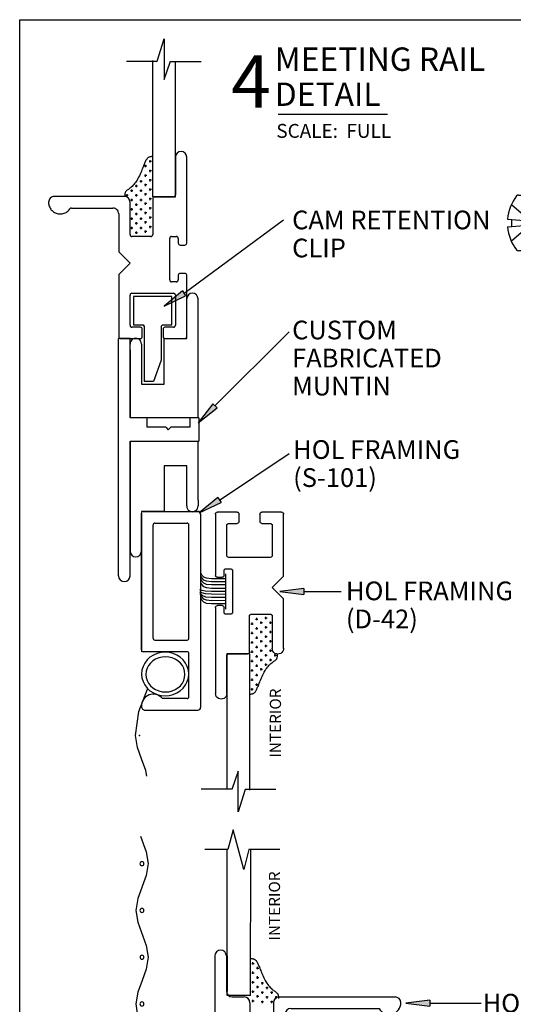
# Model space of a CAD drawing. Extents: x 0 to 7.9, y -0.4 to 9.8.
# Drawn here: x 0 to 2.7, y 4.5 to 9.8 of the extents above; entities that cross this region are included whole.
import ezdxf

# ---------------------------------------------------------------- set-up
doc = ezdxf.new("R2010")
doc.units = 0
doc.header["$MEASUREMENT"] = 0
doc.linetypes.add('HIDDEN', pattern=[0.375, 0.25, -0.125])
for name, color, linetype in [('1', 7, 'Continuous'), ('TRDETAIL2', 7, 'Continuous'), ('TRDETAIL3', 7, 'Continuous'), ('TRTEXT', 6, 'Continuous')]:
    doc.layers.add(name, color=color, linetype=linetype)
doc.styles.add('ARIAL', font='arial.ttf')
doc.styles.add('ARIALB', font='arialbd.ttf')

# ---------------------------------------------------------------- blocks, each defined once
blk = doc.blocks.new('D42')
at = {"color": 7, "linetype": 'Continuous'}
for p, q in [((1.4806, 0.2778), (1.4806, 0.4408)), ((0, 0.2476), (0, 0.3537)), ((0.01, 0.3637), (0.3385, 0.3637)), ((0.3385, 0.3182), (0.313, 0.3182)), ((0.3485, 0.3537), (0.3485, 0.3282)), ((0.5, 0.3282), (0.5, 0.3537)), ((0.51, 0.3637), (0.9697, 0.3637)), ((0.5355, 0.3182), (0.51, 0.3182)), ((0.0606, 0.293), (0.0606, 0.2476)), ((0.2324, 0.303), (0.0706, 0.303)), ((0.2424, 0.0706), (0.2424, 0.293)), ((0.303, 0.3082), (0.303, 0.2827)), ((0.313, 0.2727), (0.5355, 0.2727)), ((0.5455, 0.2827), (0.5455, 0.3082)), ((0.7576, 0.303), (0.9697, 0.303)), ((0.7576, 0.1818), (0.7576, 0.303)), ((0.7576, 0.293), (0.7576, 0.1918)), ((0.9697, 0.303), (0.7676, 0.303)), ((0.9697, 0.303), (1.4831, 0.303)), ((1.3842, 0.2428), (1.4831, 0.2764)), ((0.0506, 0.2376), (0.01, 0.2376)), ((1.6023, 0.2428), (1.3842, 0.2428)), ((1.4831, 0.2051), (1.6023, 0.2428)), ((0.5455, 0.1718), (0.5455, 0.0706)), ((0.7476, 0.1818), (0.5555, 0.1818)), ((0.7576, 0.1818), (1.4868, 0.1818)), ((1.4831, 0.0409), (1.4831, 0.2051)), ((0, 0.01), (0, 0.1161)), ((0.01, 0.1261), (0.0506, 0.1261)), ((0.0606, 0.1161), (0.0606, 0.0706)), ((0.0706, 0.0606), (0.2324, 0.0606)), ((0.4022, 0.0606), (0.3416, 0)), ((0.4628, 0), (0.4022, 0.0606)), ((0.5555, 0.0606), (0.7282, 0.0606)), ((0.2424, 0), (0.01, 0)), ((0.3416, 0), (0.2424, 0)), ((0.697, 0), (0.4628, 0)), ((0.7282, 0), (0.697, 0))]:
    blk.add_line(p, q, dxfattribs=at)
for p, q in [((0.5903, 0.1688), (0.6028, 0.1688)), ((0.5966, 0.1751), (0.5966, 0.1626)), ((0.6403, 0.1688), (0.6528, 0.1688)), ((0.6466, 0.1751), (0.6466, 0.1626)), ((0.6903, 0.1688), (0.7028, 0.1688)), ((0.6966, 0.1751), (0.6966, 0.1626)), ((0.7403, 0.1688), (0.7528, 0.1688)), ((0.7466, 0.1751), (0.7466, 0.1626)), ((0.7903, 0.1688), (0.8028, 0.1688)), ((0.7966, 0.1751), (0.7966, 0.1626)), ((0.8403, 0.1688), (0.8528, 0.1688)), ((0.8466, 0.1751), (0.8466, 0.1626)), ((0.8903, 0.1688), (0.9028, 0.1688)), ((0.8966, 0.1751), (0.8966, 0.1626)), ((0.9403, 0.1688), (0.9528, 0.1688)), ((0.9466, 0.1751), (0.9466, 0.1626)), ((0.5653, 0.1438), (0.5778, 0.1438)), ((0.5716, 0.1501), (0.5716, 0.1376)), ((0.5974, 0.119), (0.5849, 0.119)), ((0.5911, 0.1128), (0.5911, 0.1253)), ((0.6153, 0.1438), (0.6278, 0.1438)), ((0.6216, 0.1501), (0.6216, 0.1376)), ((0.6474, 0.119), (0.6349, 0.119)), ((0.6411, 0.1128), (0.6411, 0.1253)), ((0.6653, 0.1438), (0.6778, 0.1438)), ((0.6716, 0.1501), (0.6716, 0.1376)), ((0.6974, 0.119), (0.6849, 0.119)), ((0.6911, 0.1128), (0.6911, 0.1253)), ((0.7153, 0.1438), (0.7278, 0.1438)), ((0.7216, 0.1501), (0.7216, 0.1376)), ((0.7474, 0.119), (0.7349, 0.119)), ((0.7411, 0.1128), (0.7411, 0.1253)), ((0.7653, 0.1438), (0.7778, 0.1438)), ((0.7716, 0.1501), (0.7716, 0.1376)), ((0.7974, 0.119), (0.7849, 0.119)), ((0.7911, 0.1128), (0.7911, 0.1253)), ((0.8153, 0.1438), (0.8278, 0.1438)), ((0.8216, 0.1501), (0.8216, 0.1376)), ((0.8474, 0.119), (0.8349, 0.119)), ((0.8411, 0.1128), (0.8411, 0.1253)), ((0.8653, 0.1438), (0.8778, 0.1438)), ((0.8716, 0.1501), (0.8716, 0.1376)), ((0.9153, 0.1438), (0.9278, 0.1438)), ((0.9216, 0.1501), (0.9216, 0.1376)), ((0.5724, 0.094), (0.5599, 0.094)), ((0.5661, 0.0878), (0.5661, 0.1003)), ((0.5974, 0.069), (0.5849, 0.069)), ((0.5911, 0.0628), (0.5911, 0.0753)), ((0.6224, 0.094), (0.6099, 0.094)), ((0.6161, 0.0878), (0.6161, 0.1003)), ((0.6474, 0.069), (0.6349, 0.069)), ((0.6411, 0.0628), (0.6411, 0.0753)), ((0.6724, 0.094), (0.6599, 0.094)), ((0.6661, 0.0878), (0.6661, 0.1003)), ((0.6974, 0.069), (0.6849, 0.069)), ((0.6911, 0.0628), (0.6911, 0.0753)), ((0.7224, 0.094), (0.7099, 0.094)), ((0.7161, 0.0878), (0.7161, 0.1003)), ((0.7474, 0.069), (0.7349, 0.069)), ((0.7411, 0.0628), (0.7411, 0.0753)), ((0.7724, 0.094), (0.7599, 0.094)), ((0.7661, 0.0878), (0.7661, 0.1003)), ((0.7974, 0.069), (0.7849, 0.069)), ((0.7911, 0.0628), (0.7911, 0.0753)), ((0.8224, 0.094), (0.8099, 0.094)), ((0.8161, 0.0878), (0.8161, 0.1003)), ((0.7724, 0.044), (0.7599, 0.044)), ((0.7661, 0.0378), (0.7661, 0.0503))]:
    blk.add_line(p, q)
blk.add_lwpolyline([(0.973, 0.1807), (0.9728, 0.1778), (0.9726, 0.1749), (0.9723, 0.172), (0.9719, 0.1692), (0.9713, 0.1664), (0.9704, 0.1637), (0.9694, 0.1612), (0.968, 0.1587), (0.9662, 0.1563), (0.9642, 0.1541), (0.9618, 0.152), (0.9591, 0.1499), (0.9561, 0.1479), (0.9528, 0.146), (0.9492, 0.1441), (0.9453, 0.1422), (0.9411, 0.1403), (0.9366, 0.1383), (0.9318, 0.1363), (0.9266, 0.1343), (0.921, 0.132), (0.915, 0.1297), (0.9086, 0.1271), (0.9017, 0.1243), (0.8943, 0.1212), (0.8866, 0.1179), (0.8787, 0.1144), (0.8706, 0.1107), (0.8627, 0.1068), (0.8549, 0.1028), (0.8474, 0.0986), (0.8404, 0.0942), (0.834, 0.0898), (0.8282, 0.0853), (0.8229, 0.0808), (0.8181, 0.0763), (0.8137, 0.0718), (0.8098, 0.0674), (0.8062, 0.0632), (0.8031, 0.0591), (0.8002, 0.0553), (0.7976, 0.0517), (0.7952, 0.0483), (0.7929, 0.0453), (0.7907, 0.0425), (0.7885, 0.0401), (0.7862, 0.0379), (0.7838, 0.0362), (0.7812, 0.0348), (0.7785, 0.0338), (0.7756, 0.0331), (0.7725, 0.0326), (0.7694, 0.0323), (0.7662, 0.0321), (0.763, 0.0321), (0.7597, 0.0321)], dxfattribs=at)
for centre, radius, start, end in [((0.01, 0.3537), 0.01, 90, 180), ((0.313, 0.3082), 0.01, 90, 180), ((0.3385, 0.3537), 0.01, 0, 90), ((0.3385, 0.3282), 0.01, 270, 0), ((0.51, 0.3537), 0.01, 90, 180), ((0.51, 0.3282), 0.01, 180, 270), ((0.5355, 0.3082), 0.01, 0, 90), ((0.9697, 0.3333), 0.0303, 270, 90), ((0.9697, 0.3333), 0.0303, 270, 90), ((0.9697, 0.3333), 0.0303, 270, 90), ((0.0706, 0.293), 0.01, 90, 180), ((0.2324, 0.293), 0.01, 0, 90), ((0.313, 0.2827), 0.01, 180, 270), ((0.5355, 0.2827), 0.01, 270, 0), ((0.7676, 0.293), 0.01, 90, 180), ((0.01, 0.2476), 0.01, 180, 270), ((0.0506, 0.2476), 0.01, 270, 0), ((0.5555, 0.1718), 0.01, 90, 180), ((0.7476, 0.1918), 0.01, 270, 0), ((0.01, 0.1161), 0.01, 90, 180), ((0.0506, 0.1161), 0.01, 0, 90), ((0.0706, 0.0706), 0.01, 180, 270), ((0.2324, 0.0706), 0.01, 270, 0), ((0.5555, 0.0706), 0.01, 180, 270), ((0.7291, 0.0303), 0.0303, 268.2372, 91.7628), ((0.01, 0.01), 0.01, 180, 270)]:
    blk.add_arc(centre, radius, start, end, dxfattribs=at)
blk = doc.blocks.new('SCREEN_SHORT')
at = {"color": 7, "linetype": 'Continuous'}
blk.add_lwpolyline([(0, 0.0408), (0.0838, 0.0102), (0.1471, 0), (0.2104, 0.0102), (0.3338, 0.0553), (0.3971, 0.0655), (0.4604, 0.0553), (0.5839, 0.0102), (0.6473, 0), (0.7106, 0.0102), (0.7723, 0.0327), (0.834, 0.0552), (0.8972, 0.0655), (1.0254, 0.0481), (1.1462, 0.0008)], dxfattribs=at)
for centre in [(0.1473, 0.0331), (0.3973, 0.0331), (0.6472, 0.033), (0.8972, 0.0331)]:
    blk.add_circle(centre, 0.0106, dxfattribs=at)
blk = doc.blocks.new('ARROWHEAD')
at = {"linetype": 'Continuous'}
blk.add_hatch(color=7, dxfattribs=at).paths.add_polyline_path([(0, 0.0159), (0.1274, 0), (0.1274, 0.0318)])
at = {"color": 0, "linetype": 'ByBlock'}
for p, q in [((0.1274, 0.0318), (0, 0.0159)), ((0, 0.0159), (0.1274, 0))]:
    blk.add_line(p, q, dxfattribs=at)
at = {"color": 7, "linetype": 'Continuous'}
blk.add_line((0.1274, 0.0318), (0.1274, 0), dxfattribs=at)
blk = doc.blocks.new('D44')
at = {"color": 7, "linetype": 'Continuous'}
for p, q in [((0.5801, 1.4831), (0.6177, 1.6023)), ((0.6177, 1.6023), (0.6177, 1.3842)), ((0.4159, 1.4831), (0.5801, 1.4831)), ((0.5568, 0.7576), (0.5568, 1.4868)), ((0.6177, 1.3842), (0.6514, 1.4831)), ((0.6528, 1.4806), (0.8158, 1.4806)), ((0.678, 0.9697), (0.678, 1.4831)), ((0.678, 0.7576), (0.678, 0.9697)), ((0.678, 0.9697), (0.678, 0.7676)), ((0.7386, 0.51), (0.7386, 0.9697)), ((0.4053, 0.7594), (0.031, 0.7594)), ((0.5568, 0.7576), (0.678, 0.7576)), ((0.5568, 0.7476), (0.5568, 0.5555)), ((0.668, 0.7576), (0.5668, 0.7576)), ((0, 0.7284), (0, 0.728)), ((0, 0.7282), (0.0003, 0.7228)), ((0.0003, 0.7228), (0.001, 0.7174)), ((0.001, 0.7174), (0.0022, 0.7121)), ((0.0022, 0.7121), (0.0038, 0.7069)), ((0.0038, 0.7069), (0.0059, 0.7019)), ((0.0059, 0.7019), (0.0085, 0.6971)), ((0.0085, 0.6971), (0.0114, 0.6925)), ((0.0114, 0.6925), (0.0147, 0.6882)), ((0.0147, 0.6882), (0.0184, 0.6842)), ((0.1026, 0.6808), (0.1066, 0.6845)), ((0.1066, 0.6845), (0.1102, 0.6885)), ((0.1102, 0.6885), (0.1135, 0.6929)), ((0.1219, 0.6975), (0.344, 0.6975)), ((0.4356, 0.5555), (0.4356, 0.7282)), ((0.0184, 0.6842), (0.0224, 0.6806)), ((0.0224, 0.6806), (0.0268, 0.6773)), ((0.0268, 0.6773), (0.0313, 0.6744)), ((0.0313, 0.6744), (0.0362, 0.6719)), ((0.0362, 0.6719), (0.0412, 0.6698)), ((0.0412, 0.6698), (0.0464, 0.6682)), ((0.0464, 0.6682), (0.0517, 0.667)), ((0.0517, 0.667), (0.0571, 0.6663)), ((0.0571, 0.6663), (0.0625, 0.6661)), ((0.0625, 0.6661), (0.068, 0.6664)), ((0.068, 0.6664), (0.0734, 0.6671)), ((0.0734, 0.6671), (0.0787, 0.6683)), ((0.0787, 0.6683), (0.0838, 0.6699)), ((0.0838, 0.6699), (0.0889, 0.672)), ((0.0889, 0.672), (0.0937, 0.6746)), ((0.0937, 0.6746), (0.0983, 0.6775)), ((0.0983, 0.6775), (0.1026, 0.6808)), ((0.375, 0.6665), (0.375, 0.4628)), ((0.5468, 0.5455), (0.4456, 0.5455)), ((0.6477, 0.313), (0.6477, 0.5355)), ((0.6577, 0.5455), (0.6832, 0.5455)), ((0.6932, 0.5355), (0.6932, 0.51)), ((0.7032, 0.5), (0.7286, 0.5)), ((0.375, 0.4628), (0.4356, 0.4022)), ((0.4356, 0.4022), (0.375, 0.3416)), ((0.375, 0.3416), (0.375, 0.2424)), ((0.6932, 0.3385), (0.6932, 0.313)), ((0.7286, 0.3485), (0.7032, 0.3485)), ((0.7386, 0.01), (0.7386, 0.3385)), ((0.6832, 0.303), (0.6577, 0.303)), ((0.375, 0.2424), (0.375, 0.01)), ((0.4356, 0.0706), (0.4356, 0.2324)), ((0.4456, 0.2424), (0.668, 0.2424)), ((0.678, 0.2324), (0.678, 0.0706)), ((0.4911, 0.0606), (0.4456, 0.0606)), ((0.668, 0.0606), (0.6226, 0.0606)), ((0.385, 0), (0.4911, 0)), ((0.5011, 0.01), (0.5011, 0.0506)), ((0.6126, 0.0506), (0.6126, 0.01)), ((0.6226, 0), (0.7286, 0))]:
    blk.add_line(p, q, dxfattribs=at)
for p, q in [((0.5438, 0.9403), (0.5438, 0.9528)), ((0.5251, 0.9216), (0.5126, 0.9216)), ((0.5188, 0.9153), (0.5188, 0.9278)), ((0.5501, 0.9466), (0.5376, 0.9466)), ((0.5501, 0.8966), (0.5376, 0.8966)), ((0.5438, 0.8903), (0.5438, 0.9028)), ((0.494, 0.8474), (0.494, 0.8349)), ((0.5251, 0.8716), (0.5126, 0.8716)), ((0.5188, 0.8653), (0.5188, 0.8778)), ((0.5501, 0.8466), (0.5376, 0.8466)), ((0.5438, 0.8403), (0.5438, 0.8528)), ((0.4378, 0.7911), (0.4503, 0.7911)), ((0.444, 0.7974), (0.444, 0.7849)), ((0.4628, 0.8161), (0.4753, 0.8161)), ((0.469, 0.8224), (0.469, 0.8099)), ((0.4878, 0.8411), (0.5003, 0.8411)), ((0.4878, 0.7911), (0.5003, 0.7911)), ((0.494, 0.7974), (0.494, 0.7849)), ((0.5251, 0.8216), (0.5126, 0.8216)), ((0.5188, 0.8153), (0.5188, 0.8278)), ((0.5501, 0.7966), (0.5376, 0.7966)), ((0.5438, 0.7903), (0.5438, 0.8028)), ((0.4128, 0.7661), (0.4253, 0.7661)), ((0.419, 0.7724), (0.419, 0.7599)), ((0.4378, 0.7411), (0.4503, 0.7411)), ((0.444, 0.7474), (0.444, 0.7349)), ((0.4628, 0.7661), (0.4753, 0.7661)), ((0.469, 0.7724), (0.469, 0.7599)), ((0.4878, 0.7411), (0.5003, 0.7411)), ((0.494, 0.7474), (0.494, 0.7349)), ((0.5251, 0.7716), (0.5126, 0.7716)), ((0.5188, 0.7653), (0.5188, 0.7778)), ((0.5501, 0.7466), (0.5376, 0.7466)), ((0.5438, 0.7403), (0.5438, 0.7528)), ((0.4378, 0.6911), (0.4503, 0.6911)), ((0.444, 0.6974), (0.444, 0.6849)), ((0.4628, 0.7161), (0.4753, 0.7161)), ((0.469, 0.7224), (0.469, 0.7099)), ((0.4878, 0.6911), (0.5003, 0.6911)), ((0.494, 0.6974), (0.494, 0.6849)), ((0.5251, 0.7216), (0.5126, 0.7216)), ((0.5188, 0.7153), (0.5188, 0.7278)), ((0.5501, 0.6966), (0.5376, 0.6966)), ((0.5438, 0.6903), (0.5438, 0.7028)), ((0.4378, 0.6411), (0.4503, 0.6411)), ((0.444, 0.6474), (0.444, 0.6349)), ((0.4628, 0.6661), (0.4753, 0.6661)), ((0.469, 0.6724), (0.469, 0.6599)), ((0.4878, 0.6411), (0.5003, 0.6411)), ((0.494, 0.6474), (0.494, 0.6349)), ((0.5251, 0.6716), (0.5126, 0.6716)), ((0.5188, 0.6653), (0.5188, 0.6778)), ((0.5501, 0.6466), (0.5376, 0.6466)), ((0.5438, 0.6403), (0.5438, 0.6528)), ((0.4378, 0.5911), (0.4503, 0.5911)), ((0.444, 0.5974), (0.444, 0.5849)), ((0.4628, 0.6161), (0.4753, 0.6161)), ((0.469, 0.6224), (0.469, 0.6099)), ((0.4878, 0.5911), (0.5003, 0.5911)), ((0.494, 0.5974), (0.494, 0.5849)), ((0.5251, 0.6216), (0.5126, 0.6216)), ((0.5188, 0.6153), (0.5188, 0.6278)), ((0.5501, 0.5966), (0.5376, 0.5966)), ((0.5438, 0.5903), (0.5438, 0.6028)), ((0.4628, 0.5661), (0.4753, 0.5661)), ((0.469, 0.5724), (0.469, 0.5599)), ((0.5251, 0.5716), (0.5126, 0.5716)), ((0.5188, 0.5653), (0.5188, 0.5778))]:
    blk.add_line(p, q)
blk.add_lwpolyline([(0.5557, 0.973), (0.5528, 0.9728), (0.5499, 0.9726), (0.547, 0.9723), (0.5442, 0.9719), (0.5414, 0.9713), (0.5387, 0.9704), (0.5361, 0.9694), (0.5337, 0.968), (0.5313, 0.9662), (0.5291, 0.9642), (0.527, 0.9618), (0.5249, 0.9591), (0.5229, 0.9561), (0.521, 0.9528), (0.5191, 0.9492), (0.5172, 0.9453), (0.5153, 0.9411), (0.5133, 0.9366), (0.5113, 0.9318), (0.5092, 0.9266), (0.507, 0.921), (0.5046, 0.915), (0.5021, 0.9086), (0.4993, 0.9017), (0.4962, 0.8943), (0.4929, 0.8866), (0.4894, 0.8787), (0.4857, 0.8706), (0.4818, 0.8627), (0.4778, 0.8549), (0.4736, 0.8474), (0.4692, 0.8404), (0.4648, 0.834), (0.4603, 0.8282), (0.4558, 0.8229), (0.4512, 0.8181), (0.4468, 0.8137), (0.4424, 0.8098), (0.4382, 0.8062), (0.4341, 0.8031), (0.4303, 0.8002), (0.4267, 0.7976), (0.4233, 0.7952), (0.4203, 0.7929), (0.4175, 0.7907), (0.415, 0.7885), (0.4129, 0.7862), (0.4112, 0.7838), (0.4098, 0.7812), (0.4088, 0.7785), (0.4081, 0.7756), (0.4076, 0.7725), (0.4073, 0.7694), (0.4071, 0.7662), (0.4071, 0.763), (0.4071, 0.7597)], dxfattribs=at)
for centre, radius, start, end in [((0.7083, 0.9697), 0.0303, 0, 180), ((0.7083, 0.9697), 0.0303, 0, 180), ((0.7083, 0.9697), 0.0303, 0, 180), ((0.031, 0.7284), 0.031, 90, 180.0361), ((0.4053, 0.7291), 0.0303, 358.2372, 90), ((0.5668, 0.7476), 0.01, 90, 180), ((0.668, 0.7676), 0.01, 270, 0), ((0.1219, 0.6875), 0.01, 90.0074, 147.6935), ((0.344, 0.6665), 0.031, 0, 90.0074), ((0.4456, 0.5555), 0.01, 180, 270), ((0.5468, 0.5555), 0.01, 270, 0), ((0.6577, 0.5355), 0.01, 90, 180), ((0.6832, 0.5355), 0.01, 0, 90), ((0.7032, 0.51), 0.01, 180, 270), ((0.7286, 0.51), 0.01, 270, 0), ((0.7032, 0.3385), 0.01, 90, 180), ((0.7286, 0.3385), 0.01, 0, 90), ((0.6577, 0.313), 0.01, 180, 270), ((0.6832, 0.313), 0.01, 270, 0), ((0.4456, 0.2324), 0.01, 90, 180), ((0.668, 0.2324), 0.01, 0, 90), ((0.4456, 0.0706), 0.01, 180, 270), ((0.4911, 0.0506), 0.01, 0, 90), ((0.6226, 0.0506), 0.01, 90, 180), ((0.668, 0.0706), 0.01, 270, 0), ((0.385, 0.01), 0.01, 180, 270), ((0.4911, 0.01), 0.01, 270, 0), ((0.6226, 0.01), 0.01, 180, 270), ((0.7286, 0.01), 0.01, 270, 0)]:
    blk.add_arc(centre, radius, start, end, dxfattribs=at)
blk = doc.blocks.new('SCREW_PAN_8_X_1')
at = {"linetype": 'Continuous'}
for p, q in [((0, 0.1492), (0.0362, 0.1492)), ((0, 0.1492), (0, -0.1492)), ((0.1026, 0.0202), (0.0761, 0.0189)), ((0.0761, 0.0189), (0.0761, -0.0189)), ((0.1025, -0.0212), (0.0761, -0.0189)), ((0.0362, -0.1492), (0, -0.1492))]:
    blk.add_line(p, q, dxfattribs=at)
at = {"color": 7, "linetype": 'Continuous'}
for p, q in [((-0.9536, 0.0601), (-0.9695, 0.0149)), ((-0.9036, 0.0816), (-0.9536, -0.0604)), ((-0.9536, 0.0601), (-0.9536, 0.0227)), ((-0.8536, 0.0816), (-0.9036, -0.0819)), ((-0.9036, 0.0816), (-0.9036, 0.0472)), ((-0.8623, 0.0533), (-0.9036, 0.0472)), ((-0.8536, 0.0816), (-0.8536, 0.0533)), ((-0.8536, 0.0533), (-0.8123, 0.0533)), ((-0.8447, -0.0527), (-0.8123, 0.0533)), ((-0.8036, 0.0816), (-0.8123, 0.0533)), ((-0.8036, 0.0816), (-0.8036, 0.0533)), ((-0.8036, 0.0533), (-0.7623, 0.0533)), ((-0.7623, 0.0533), (-0.7947, -0.0527)), ((-0.7536, 0.0816), (-0.7623, 0.0533)), ((-0.7536, 0.0816), (-0.7536, 0.0533)), ((-0.7536, 0.0533), (-0.7123, 0.0533)), ((-0.7123, 0.0533), (-0.7447, -0.0527)), ((-0.7036, 0.0816), (-0.7123, 0.0533)), ((-0.7036, 0.0816), (-0.7036, 0.0533)), ((-0.7036, 0.0533), (-0.6623, 0.0533)), ((-0.6623, 0.0533), (-0.6947, -0.0527)), ((-0.6536, 0.0816), (-0.6623, 0.0533)), ((-0.6536, 0.0816), (-0.6536, 0.0533)), ((-0.6536, 0.0533), (-0.6123, 0.0533)), ((-0.6123, 0.0533), (-0.6447, -0.0527)), ((-0.6036, 0.0816), (-0.6123, 0.0533)), ((-0.6036, 0.0816), (-0.6036, 0.0533)), ((-0.5623, 0.0533), (-0.6036, 0.0533)), ((-0.5623, 0.0533), (-0.5947, -0.0527)), ((-0.5536, 0.0816), (-0.5623, 0.0533)), ((-0.5536, 0.0816), (-0.5536, 0.0533)), ((-0.5123, 0.0533), (-0.5536, 0.0533)), ((-0.5123, 0.0533), (-0.5447, -0.0527)), ((-0.5036, 0.0816), (-0.5123, 0.0533)), ((-0.5036, 0.0816), (-0.5036, 0.0533)), ((-0.4623, 0.0533), (-0.5036, 0.0533)), ((-0.4623, 0.0533), (-0.4947, -0.0527)), ((-0.4536, 0.0816), (-0.4623, 0.0533)), ((-0.4536, 0.0816), (-0.4536, 0.0533)), ((-0.4123, 0.0533), (-0.4536, 0.0533)), ((-0.4447, -0.0527), (-0.4123, 0.0533)), ((-0.4036, 0.0816), (-0.4123, 0.0533)), ((-0.4036, 0.0816), (-0.4036, 0.0533)), ((-0.3623, 0.0533), (-0.4036, 0.0533)), ((-0.3623, 0.0533), (-0.3947, -0.0527)), ((-0.3536, 0.0816), (-0.3623, 0.0533)), ((-0.3536, 0.0816), (-0.3536, 0.0533)), ((-0.3123, 0.0533), (-0.3536, 0.0533)), ((-0.3123, 0.0533), (-0.3447, -0.0527)), ((-0.3036, 0.0816), (-0.3123, 0.0533)), ((-0.3036, 0.0816), (-0.3036, 0.0533)), ((-0.2623, 0.0533), (-0.3036, 0.0533)), ((-0.2623, 0.0533), (-0.2947, -0.0527)), ((-0.2536, 0.0816), (-0.2623, 0.0533)), ((-0.2536, 0.0816), (-0.2536, 0.0533)), ((-0.2123, 0.0533), (-0.2536, 0.0533)), ((-0.2123, 0.0533), (-0.2447, -0.0527)), ((-0.2036, 0.0816), (-0.2123, 0.0533)), ((-0.2036, 0.0816), (-0.2036, 0.0533)), ((-0.1623, 0.0533), (-0.2036, 0.0533)), ((-0.1623, 0.0533), (-0.1947, -0.0527)), ((-0.1536, 0.0816), (-0.1623, 0.0533)), ((-0.1536, 0.0816), (-0.1536, 0.0533)), ((-0.1123, 0.0533), (-0.1536, 0.0533)), ((-0.1123, 0.0533), (-0.1447, -0.0527)), ((-0.1036, 0.0816), (-0.1123, 0.0533)), ((-0.1036, 0.0816), (-0.1036, 0.0533)), ((-0.0623, 0.0533), (-0.1036, 0.0533)), ((-0.0947, -0.0527), (-0.0623, 0.0533)), ((-0.0536, 0.0816), (-0.0623, 0.0533)), ((-0.0536, 0.0816), (-0.0536, 0.0533)), ((-0.0123, 0.0533), (-0.0536, 0.0533)), ((-0.0447, -0.0527), (-0.0123, 0.0533)), ((-0.0036, 0.0816), (-0.0123, 0.0533)), ((-0.0036, 0.0816), (-0.0036, -0.0819)), ((-0.0036, 0.0533), (0, 0.0533)), ((-0.9695, 0.0149), (-1, 0)), ((-0.9183, 0.04), (-0.9536, 0.0227)), ((-0.9536, -0.0225), (-1, 0)), ((-0.9536, -0.0225), (-0.9536, -0.0604)), ((-0.9036, -0.0467), (-0.9422, -0.028)), ((-0.9036, -0.0467), (-0.9036, -0.0819)), ((-0.8536, -0.0527), (-0.8943, -0.0512)), ((-0.8447, -0.0527), (-0.8536, -0.0819)), ((-0.8536, -0.0527), (-0.8536, -0.0819)), ((-0.8036, -0.0527), (-0.8447, -0.0527)), ((-0.7947, -0.0527), (-0.8036, -0.0819)), ((-0.8036, -0.0527), (-0.8036, -0.0819)), ((-0.7536, -0.0527), (-0.7947, -0.0527)), ((-0.7447, -0.0527), (-0.7536, -0.0819)), ((-0.7536, -0.0527), (-0.7536, -0.0819)), ((-0.7036, -0.0527), (-0.7447, -0.0527)), ((-0.6947, -0.0527), (-0.7036, -0.0819)), ((-0.7036, -0.0527), (-0.7036, -0.0819)), ((-0.6536, -0.0527), (-0.6947, -0.0527)), ((-0.6447, -0.0527), (-0.6536, -0.0819)), ((-0.6536, -0.0527), (-0.6536, -0.0819)), ((-0.6036, -0.0527), (-0.6447, -0.0527)), ((-0.5947, -0.0527), (-0.6036, -0.0819)), ((-0.6036, -0.0527), (-0.6036, -0.0819)), ((-0.5536, -0.0527), (-0.5947, -0.0527)), ((-0.5447, -0.0527), (-0.5536, -0.0819)), ((-0.5536, -0.0527), (-0.5536, -0.0819)), ((-0.5036, -0.0527), (-0.5447, -0.0527)), ((-0.4947, -0.0527), (-0.5036, -0.0819)), ((-0.5036, -0.0527), (-0.5036, -0.0819)), ((-0.4536, -0.0527), (-0.4947, -0.0527)), ((-0.4447, -0.0527), (-0.4536, -0.0819)), ((-0.4536, -0.0527), (-0.4536, -0.0819)), ((-0.4036, -0.0527), (-0.4447, -0.0527)), ((-0.3947, -0.0527), (-0.4036, -0.0819)), ((-0.4036, -0.0527), (-0.4036, -0.0819)), ((-0.3947, -0.0527), (-0.3536, -0.0527)), ((-0.3536, -0.0527), (-0.3536, -0.0819)), ((-0.3447, -0.0527), (-0.3536, -0.0819)), ((-0.3447, -0.0527), (-0.3036, -0.0527)), ((-0.2947, -0.0527), (-0.3036, -0.0819)), ((-0.3036, -0.0527), (-0.3036, -0.0819)), ((-0.2947, -0.0527), (-0.2536, -0.0527)), ((-0.2447, -0.0527), (-0.2536, -0.0819)), ((-0.2536, -0.0527), (-0.2536, -0.0819)), ((-0.2447, -0.0527), (-0.2036, -0.0527)), ((-0.1947, -0.0527), (-0.2036, -0.0819)), ((-0.2036, -0.0527), (-0.2036, -0.0819)), ((-0.1536, -0.0527), (-0.1947, -0.0527)), ((-0.1447, -0.0527), (-0.1536, -0.0819)), ((-0.1536, -0.0527), (-0.1536, -0.0819)), ((-0.1036, -0.0527), (-0.1447, -0.0527)), ((-0.0947, -0.0527), (-0.1036, -0.0819)), ((-0.1036, -0.0527), (-0.1036, -0.0819)), ((-0.0536, -0.0527), (-0.0947, -0.0527)), ((-0.0447, -0.0527), (-0.0536, -0.0819)), ((-0.0536, -0.0527), (-0.0536, -0.0819)), ((-0.0447, -0.0527), (-0.0036, -0.0536)), ((0, -0.0699), (-0.0037, -0.0819))]:
    blk.add_line(p, q, dxfattribs=at)
at = {"linetype": 'HIDDEN'}
for p, q in [((-0.0213, 0.0216), (0.0761, 0.0959)), ((0.0761, 0.0189), (-0.021, 0.011)), ((-0.0213, -0.0216), (0.0761, -0.0959)), ((0.0761, -0.0189), (-0.021, -0.011))]:
    blk.add_line(p, q, dxfattribs=at)
at = {"linetype": 'Continuous'}
for centre, radius, start, end in [((0.0362, 0.1342), 0.015, 42.6124, 90), ((-0.1097, 0), 0.2133, 5.4298, 42.6124), ((-0.1097, 0), 0.2133, 317.3876, 354.2844), ((0.0362, -0.1342), 0.015, 270, 317.3876)]:
    blk.add_arc(centre, radius, start, end, dxfattribs=at)
at = {"linetype": 'HIDDEN'}
for centre, radius, start, end in [((-0.0049, 0.0001), 0.027, 127.3255, 180), ((-0.0194, 0.0162), 0.0054, 131.9688, 252.8969), ((-0.0049, -0.0001), 0.027, 180, 232.6745), ((-0.0194, -0.0162), 0.0054, 107.1028, 228.0309)]:
    blk.add_arc(centre, radius, start, end, dxfattribs=at)
blk = doc.blocks.new('D-50')
at = {"color": 7, "linetype": 'Continuous'}
for p, q in [((-0.4974, 0.594), (-0.4974, 0.1095)), ((-0.4664, 0.625), (-0.4664, 0.625)), ((-0.4354, 0.594), (-0.4354, 0.406)), ((-0.4044, 0.375), (-0.3408, 0.375)), ((-0.1533, 0.375), (0.4667, 0.375)), ((-0.3098, 0.344), (-0.3098, 0.156)), ((-0.1843, 0.344), (-0.1843, 0.156)), ((-0.1223, 0.282), (-0.1223, 0.0666)), ((-0.0913, 0.313), (0.3813, 0.313)), ((-0.4474, 0.1445), (-0.4474, 0.1095)), ((-0.4034, 0.1545), (-0.4374, 0.1545)), ((-0.3874, 0.1385), (-0.3874, -0.0444)), ((-0.2153, 0.125), (-0.2788, 0.125)), ((-0.4574, 0.0995), (-0.4874, 0.0995)), ((-0.1253, 0.0596), (-0.1778, 0.007)), ((-0.4974, -0.0155), (-0.4974, -0.594)), ((-0.4574, -0.0055), (-0.4874, -0.0055)), ((-0.4474, -0.0155), (-0.4474, -0.0504)), ((-0.1253, -0.0596), (-0.1778, -0.0071)), ((-0.4034, -0.0604), (-0.4374, -0.0604)), ((-0.1223, -0.0667), (-0.1223, -0.594)), ((-0.4354, -0.1351), (-0.4354, -0.303)), ((-0.4254, -0.1251), (-0.1943, -0.1251)), ((-0.1843, -0.1351), (-0.1843, -0.303)), ((-0.4254, -0.313), (-0.1943, -0.313)), ((-0.4354, -0.385), (-0.4354, -0.553)), ((-0.4254, -0.375), (-0.1943, -0.375)), ((-0.1843, -0.385), (-0.1843, -0.553)), ((-0.4254, -0.563), (-0.4114, -0.563)), ((-0.2083, -0.563), (-0.1943, -0.563)), ((-0.4664, -0.625), (-0.4114, -0.625)), ((-0.2083, -0.625), (-0.1533, -0.625))]:
    blk.add_line(p, q, dxfattribs=at)
for centre, radius, start, end in [((-0.4664, 0.594), 0.031, 90, 180), ((-0.4664, 0.594), 0.031, 0, 90), ((-0.4044, 0.406), 0.031, 180, 270), ((-0.3408, 0.344), 0.031, 0.0009, 90), ((-0.1533, 0.344), 0.031, 90, 180), ((0.4664, 0.344), 0.031, 0, 90), ((0.4354, 0.344), 0.062, 209.5129, 359.9789), ((-0.0913, 0.282), 0.031, 90, 180), ((-0.4874, 0.1095), 0.01, 180, 270), ((-0.4574, 0.1095), 0.01, 270, 360), ((-0.4374, 0.1445), 0.01, 90, 180), ((-0.4034, 0.1385), 0.016, 0, 90), ((-0.2788, 0.156), 0.031, 180.0009, 270), ((-0.2153, 0.156), 0.031, 270, 0), ((-0.1323, 0.0666), 0.01, 315, 360), ((-0.1707, 0), 0.01, 135, 225), ((-0.4874, -0.0155), 0.01, 90, 180), ((-0.4574, -0.0155), 0.01, 0, 90), ((-0.4374, -0.0504), 0.01, 180, 270), ((-0.4034, -0.0444), 0.016, 270, 0), ((-0.1323, -0.0667), 0.01, 0, 45), ((-0.4254, -0.1351), 0.01, 90, 180), ((-0.1943, -0.1351), 0.01, 0, 90), ((-0.4254, -0.303), 0.01, 180, 270), ((-0.1943, -0.303), 0.01, 270, 0), ((-0.4254, -0.385), 0.01, 90, 180), ((-0.1943, -0.385), 0.01, 0, 90), ((-0.4254, -0.553), 0.01, 180, 270), ((-0.4114, -0.594), 0.031, 0, 90), ((-0.2083, -0.594), 0.031, 90, 180), ((-0.1943, -0.553), 0.01, 270, 360), ((-0.4664, -0.594), 0.031, 180, 270), ((-0.4114, -0.594), 0.031, 270, 0), ((-0.2083, -0.594), 0.031, 180, 270), ((-0.1533, -0.594), 0.031, 270, 0)]:
    blk.add_arc(centre, radius, start, end, dxfattribs=at)

msp = doc.modelspace()

# ---------------------------------------------------------------- linework, layer by layer
at = {"color": 7, "linetype": 'Continuous'}
for p, q in [((0.91, 8.3442), (1.442, 8.7369)), ((0.624, 8.3415), (0.6238, 8.3413)), ((0.6244, 8.342), (0.624, 8.3415)), ((0.6249, 8.3424), (0.6244, 8.342)), ((0.625, 8.3425), (0.6249, 8.3424)), ((0.8441, 8.3273), (0.6396, 8.3273)), ((0.6396, 8.3273), (0.6396, 8.1758)), ((0.8441, 8.1754), (0.8441, 8.3273)), ((0.8599, 8.3425), (0.8599, 8.3425)), ((0.9851, 7.6776), (0.9851, 8.3142)), ((0.6238, 8.1662), (0.624, 8.166)), ((0.624, 8.166), (0.6244, 8.1656)), ((0.6244, 8.1656), (0.6249, 8.1651)), ((0.6249, 8.1651), (0.6249, 8.1651)), ((0.6396, 8.1758), (0.6913, 8.1758)), ((0.6913, 8.1758), (0.697, 8.166)), ((0.697, 8.166), (0.6971, 7.8724)), ((0.7879, 8.1656), (0.7937, 8.1754)), ((0.7879, 8.1656), (0.7879, 7.9858)), ((0.7937, 8.1754), (0.8441, 8.1754)), ((0.8595, 8.1647), (0.8598, 8.1649)), ((0.8598, 8.1649), (0.86, 8.1651)), ((1.0752, 7.7425), (1.4717, 8.1375)), ((0.6214, 8.1015), (0.5594, 8.1015)), ((0.6214, 8.0414), (0.6214, 7.6776)), ((0.7879, 7.9858), (0.7459, 7.8724)), ((0.7459, 7.8724), (0.6971, 7.8724)), ((0.9851, 7.6776), (0.6214, 7.6776)), ((0.989, 7.6776), (0.989, 7.5526)), ((0.6214, 7.5526), (0.6214, 6.9656)), ((0.6214, 7.5526), (0.9851, 7.5526)), ((0.9851, 7.2383), (0.9851, 7.5526)), ((1.0997, 7.2383), (1.4725, 7.4871)), ((0.682, 7.1777), (0.682, 6.4277)), ((0.682, 6.4377), (0.682, 7.1677)), ((0.692, 7.1777), (0.9836, 7.1777)), ((0.9986, 7.1627), (0.9986, 6.1302)), ((0.7541, 7.1152), (0.9261, 7.1152)), ((0.7441, 6.5002), (0.7441, 7.1052)), ((0.9361, 6.5002), (0.9361, 7.1052)), ((1.0072, 6.836), (1.0002, 6.8474)), ((1.0069, 6.8039), (0.9999, 6.8154)), ((1.0071, 6.8209), (1.0001, 6.8324)), ((1.0072, 6.7847), (1.0002, 6.7962)), ((1.0151, 6.7938), (1.0069, 6.8039)), ((1.0154, 6.8107), (1.0071, 6.8209)), ((1.0155, 6.8258), (1.0072, 6.836)), ((1.0304, 6.788), (1.0151, 6.7938)), ((1.0307, 6.805), (1.0154, 6.8107)), ((1.0308, 6.8201), (1.0155, 6.8258)), ((1.0568, 6.8018), (1.0307, 6.805)), ((1.0569, 6.8169), (1.0308, 6.8201)), ((1.1299, 6.8166), (1.0569, 6.8169)), ((0.995, 6.7457), (0.9947, 6.7459)), ((1.0045, 6.743), (0.995, 6.7457)), ((1.0074, 6.7552), (0.9952, 6.7588)), ((1.0242, 6.7369), (1.0045, 6.743)), ((1.0155, 6.7745), (1.0072, 6.7847)), ((1.0227, 6.7511), (1.0074, 6.7552)), ((1.0308, 6.7688), (1.0155, 6.7745)), ((1.058, 6.7491), (1.0227, 6.7511)), ((1.0565, 6.7848), (1.0304, 6.788)), ((1.0568, 6.7656), (1.0308, 6.7688)), ((1.1309, 6.7654), (1.0568, 6.7655)), ((1.1309, 6.7489), (1.0573, 6.7491)), ((1.5504, 6.75), (1.75, 6.75)), ((1.0064, 6.7291), (0.9942, 6.7372)), ((1.0068, 6.7023), (0.9998, 6.7138)), ((1.0072, 6.7197), (1.0002, 6.7312)), ((1.0269, 6.7189), (1.0064, 6.7291)), ((1.0151, 6.6921), (1.0068, 6.7023)), ((1.0155, 6.7095), (1.0072, 6.7197)), ((1.0304, 6.6864), (1.0151, 6.6921)), ((1.0308, 6.7038), (1.0155, 6.7095)), ((1.057, 6.7347), (1.0242, 6.7369)), ((1.0585, 6.7177), (1.0269, 6.7189)), ((1.0565, 6.6832), (1.0304, 6.6864)), ((1.0568, 6.7006), (1.0308, 6.7038)), ((1.1309, 6.7344), (1.0565, 6.7347)), ((1.1309, 6.683), (1.0563, 6.6832)), ((0.7541, 6.4902), (0.9261, 6.4902)), ((0.9261, 6.4277), (0.692, 6.4277)), ((0.7871, 6.4238), (0.7659, 6.4186)), ((0.809, 6.4256), (0.7871, 6.4238)), ((0.8309, 6.4238), (0.809, 6.4256)), ((0.8521, 6.4186), (0.8309, 6.4238)), ((0.7125, 6.3838), (0.6999, 6.3671)), ((0.728, 6.3982), (0.7125, 6.3838)), ((0.746, 6.4099), (0.728, 6.3982)), ((0.7433, 6.3788), (0.7304, 6.3672)), ((0.7582, 6.3882), (0.7433, 6.3788)), ((0.7659, 6.4186), (0.746, 6.4099)), ((0.7747, 6.3951), (0.7582, 6.3882)), ((0.7923, 6.3994), (0.7747, 6.3951)), ((0.8105, 6.4008), (0.7923, 6.3994)), ((0.8286, 6.3994), (0.8105, 6.4008)), ((0.8462, 6.3951), (0.8286, 6.3994)), ((0.8628, 6.3882), (0.8462, 6.3951)), ((0.872, 6.4099), (0.8521, 6.4186)), ((0.8777, 6.3788), (0.8628, 6.3882)), ((0.89, 6.3982), (0.872, 6.4099)), ((0.8906, 6.3672), (0.8777, 6.3788)), ((0.9056, 6.3838), (0.89, 6.3982)), ((0.9182, 6.3671), (0.9056, 6.3838)), ((0.9361, 6.1877), (0.9361, 6.4177)), ((0.6849, 6.3289), (0.683, 6.3086)), ((0.6906, 6.3486), (0.6849, 6.3289)), ((0.6999, 6.3671), (0.6906, 6.3486)), ((0.7075, 6.323), (0.7059, 6.3067)), ((0.7122, 6.3389), (0.7075, 6.323)), ((0.7199, 6.3537), (0.7122, 6.3389)), ((0.7304, 6.3672), (0.7199, 6.3537)), ((0.901, 6.3537), (0.8906, 6.3672)), ((0.9087, 6.3389), (0.901, 6.3537)), ((0.9134, 6.323), (0.9087, 6.3389)), ((0.915, 6.3067), (0.9134, 6.323)), ((0.9275, 6.3486), (0.9182, 6.3671)), ((0.9332, 6.3289), (0.9275, 6.3486)), ((0.9351, 6.3086), (0.9332, 6.3289)), ((0.683, 6.3086), (0.6849, 6.2883)), ((0.6849, 6.2883), (0.6906, 6.2686)), ((0.6906, 6.2686), (0.6999, 6.2501)), ((0.7059, 6.3067), (0.7075, 6.2904)), ((0.7075, 6.2904), (0.7122, 6.2745)), ((0.7122, 6.2745), (0.7199, 6.2597)), ((0.901, 6.2597), (0.9087, 6.2745)), ((0.9087, 6.2745), (0.9134, 6.2904)), ((0.9134, 6.2904), (0.915, 6.3067)), ((0.9182, 6.2501), (0.9275, 6.2686)), ((0.9275, 6.2686), (0.9332, 6.2883)), ((0.9332, 6.2883), (0.9351, 6.3086)), ((0.6678, 6.1075), (0.7152, 6.2283)), ((0.6999, 6.2501), (0.7125, 6.2334)), ((0.7125, 6.2334), (0.728, 6.2189)), ((0.7199, 6.2597), (0.7304, 6.2462)), ((0.728, 6.2189), (0.746, 6.2072)), ((0.7304, 6.2462), (0.7433, 6.2346)), ((0.7433, 6.2346), (0.7582, 6.2252)), ((0.7582, 6.2252), (0.7747, 6.2183)), ((0.7747, 6.2183), (0.7923, 6.2141)), ((0.7923, 6.2141), (0.8105, 6.2126)), ((0.8105, 6.2126), (0.8286, 6.2141)), ((0.8286, 6.2141), (0.8462, 6.2183)), ((0.8462, 6.2183), (0.8628, 6.2252)), ((0.8628, 6.2252), (0.8777, 6.2346)), ((0.872, 6.2072), (0.89, 6.2189)), ((0.8777, 6.2346), (0.8906, 6.2462)), ((0.89, 6.2189), (0.9056, 6.2334)), ((0.8906, 6.2462), (0.901, 6.2597)), ((0.9056, 6.2334), (0.9182, 6.2501)), ((0.746, 6.2072), (0.7659, 6.1986)), ((0.7659, 6.1986), (0.7871, 6.1933)), ((0.7871, 6.1933), (0.809, 6.1915)), ((0.9261, 6.1777), (0.7943, 6.1777)), ((0.809, 6.1915), (0.8309, 6.1933)), ((0.8309, 6.1933), (0.8521, 6.1986)), ((0.8521, 6.1986), (0.872, 6.2072)), ((0.6504, 5.9794), (0.6678, 6.1075)), ((0.702, 6.1152), (0.9836, 6.1152)), ((0.6607, 5.9161), (0.6504, 5.9794)), ((0.6832, 5.8544), (0.6607, 5.9161)), ((0.7057, 5.7927), (0.6832, 5.8544)), ((0.7108, 5.7616), (0.7057, 5.7927)), ((1.1403, 4.5901), (1.1403, 5.3699)), ((1.2663, 4.5901), (1.2664, 5.3699)), ((1.1403, 4.8017), (1.1403, 4.6137)), ((1.2663, 4.5901), (1.1403, 4.5901)), ((2.2237, 4.5489), (2.4987, 4.5485))]:
    msp.add_line(p, q, dxfattribs=at)
at = {"linetype": 'Continuous'}
for p, q in [((1.1724, 5.4755), (1.1441, 5.3699)), ((1.229, 5.2642), (1.1724, 5.4755)), ((1.1441, 5.3699), (1.0213, 5.3699)), ((1.2573, 5.3699), (1.229, 5.2642)), ((1.4225, 5.3699), (1.2573, 5.3699))]:
    msp.add_line(p, q, dxfattribs=at)
for p, q in [((1.2721, 4.761), (1.2846, 4.761)), ((1.2784, 4.7547), (1.2784, 4.7672)), ((1.3034, 4.7297), (1.3034, 4.7422)), ((1.2721, 4.711), (1.2846, 4.711)), ((1.2784, 4.7047), (1.2784, 4.7172)), ((1.2971, 4.736), (1.3096, 4.736)), ((1.2971, 4.686), (1.3096, 4.686)), ((1.3034, 4.6797), (1.3034, 4.6922)), ((1.2721, 4.661), (1.2846, 4.661)), ((1.2784, 4.6547), (1.2784, 4.6672)), ((1.2971, 4.636), (1.3096, 4.636)), ((1.3034, 4.6297), (1.3034, 4.6422)), ((1.3344, 4.6555), (1.3219, 4.6555)), ((1.3282, 4.6618), (1.3282, 4.6493)), ((1.3532, 4.6368), (1.3532, 4.6243)), ((1.2721, 4.611), (1.2846, 4.611)), ((1.2784, 4.6047), (1.2784, 4.6172)), ((1.2971, 4.586), (1.3096, 4.586)), ((1.3034, 4.5797), (1.3034, 4.5922)), ((1.3344, 4.6055), (1.3219, 4.6055)), ((1.3282, 4.6118), (1.3282, 4.5993)), ((1.3594, 4.6305), (1.3469, 4.6305)), ((1.3594, 4.5805), (1.3469, 4.5805)), ((1.3532, 4.5868), (1.3532, 4.5743)), ((1.3844, 4.6055), (1.3719, 4.6055)), ((1.3782, 4.6118), (1.3782, 4.5993)), ((1.4094, 4.5805), (1.3969, 4.5805)), ((1.4032, 4.5868), (1.4032, 4.5743)), ((1.2721, 4.561), (1.2846, 4.561)), ((1.2784, 4.5547), (1.2784, 4.5672)), ((1.3344, 4.5555), (1.3219, 4.5555)), ((1.3282, 4.5618), (1.3282, 4.5493)), ((1.3844, 4.5555), (1.3719, 4.5555)), ((1.3782, 4.5618), (1.3782, 4.5493))]:
    msp.add_line(p, q)
at = {"color": 7}
msp.add_lwpolyline([(0.0311, 9.8068), (7.8298, 9.8068), (7.8298, -0.2711), (0.0311, -0.2711)], close=True, dxfattribs=at)
at = {"color": 7, "linetype": 'Continuous'}
msp.add_lwpolyline([(1.2665, 4.7874), (1.2694, 4.7872), (1.2723, 4.787), (1.2752, 4.7867), (1.278, 4.7862), (1.2808, 4.7856), (1.2835, 4.7848), (1.2861, 4.7837), (1.2885, 4.7823), (1.2909, 4.7806), (1.2931, 4.7786), (1.2952, 4.7762), (1.2973, 4.7735), (1.2993, 4.7705), (1.3012, 4.7671), (1.3031, 4.7635), (1.305, 4.7596), (1.3069, 4.7554), (1.3089, 4.751), (1.3109, 4.7461), (1.313, 4.7409), (1.3152, 4.7354), (1.3176, 4.7294), (1.3201, 4.7229), (1.3229, 4.7161), (1.326, 4.7087), (1.3293, 4.701), (1.3328, 4.693), (1.3365, 4.685), (1.3404, 4.677), (1.3444, 4.6693), (1.3486, 4.6618), (1.353, 4.6548), (1.3574, 4.6484), (1.3619, 4.6426), (1.3664, 4.6372), (1.371, 4.6324), (1.3754, 4.6281), (1.3798, 4.6241), (1.384, 4.6206), (1.3881, 4.6174), (1.3919, 4.6146), (1.3955, 4.612), (1.3989, 4.6096), (1.4019, 4.6073), (1.4047, 4.6051), (1.4072, 4.6029), (1.4093, 4.6006), (1.411, 4.5982), (1.4124, 4.5956), (1.4134, 4.5928), (1.4141, 4.5899), (1.4146, 4.5869), (1.4149, 4.5838), (1.4151, 4.5806), (1.4151, 4.5773), (1.4151, 4.5741)], dxfattribs=at)
for centre, radius, start, end in [((0.692, 7.1677), 0.01, 90, 180), ((0.9836, 7.1627), 0.015, 0, 90), ((0.7541, 7.1052), 0.01, 90, 180), ((0.9261, 7.1052), 0.01, 0, 90), ((0.7541, 6.5002), 0.01, 180, 270), ((0.9261, 6.5002), 0.01, 270, 0), ((0.692, 6.4377), 0.01, 180, 270), ((0.9261, 6.4177), 0.01, 0, 90), ((0.7456, 6.1371), 0.0636, 39.8677, 181.6963), ((0.9261, 6.1877), 0.01, 270, 0), ((0.702, 6.1352), 0.02, 180, 270.0202), ((0.9836, 6.1302), 0.015, 270, 0)]:
    msp.add_arc(centre, radius, start, end, dxfattribs=at)
at = {"color": 7}
msp.add_point((0.6722, 5.9794), dxfattribs=at)
at = {"layer": 'TRDETAIL2', "color": 7, "linetype": 'Continuous'}
for p, q in [((1.1309, 6.8447), (1.1309, 6.6549)), ((1.1309, 6.8015), (1.0565, 6.8018)), ((1.1309, 6.7846), (1.0566, 6.7849)), ((1.1309, 6.7006), (1.0565, 6.7007)), ((1.1309, 6.7174), (1.0576, 6.7177))]:
    msp.add_line(p, q, dxfattribs=at)
at = {"layer": 'TRDETAIL3', "color": 7, "linetype": 'Continuous'}
for p, q in [((0.9245, 8.1021), (0.9245, 8.3142)), ((0.6214, 8.0414), (0.6214, 8.0727)), ((0.6821, 8.0727), (0.6821, 7.8587)), ((0.8033, 7.8587), (0.8033, 8.1021)), ((0.8033, 8.1021), (0.9245, 8.1021)), ((0.6821, 7.8587), (0.8033, 7.8587)), ((0.9245, 7.4211), (0.8032, 7.4211)), ((0.8032, 7.4211), (0.8032, 7.1777)), ((0.9245, 7.2071), (0.9245, 7.4211)), ((0.9851, 7.2383), (0.9851, 7.2071)), ((0.8032, 7.1777), (0.682, 7.1777)), ((0.682, 7.1777), (0.682, 6.9656))]:
    msp.add_line(p, q, dxfattribs=at)
at = {"layer": 'TRDETAIL3'}
for p, q in [((0.5594, 6.8336), (0.5594, 8.1015)), ((0.6214, 7.6776), (0.6214, 8.1015)), ((0.6214, 7.6776), (0.6214, 7.7109)), ((0.7109, 7.6776), (0.6214, 7.6776)), ((0.7109, 7.6776), (0.6214, 7.6776)), ((0.7109, 7.6776), (0.7109, 7.6276)), ((0.9409, 7.6776), (0.9409, 7.6276)), ((0.989, 7.6776), (0.9409, 7.6776)), ((0.8129, 7.6276), (0.7109, 7.6276)), ((0.8129, 7.6276), (0.8259, 7.6146)), ((0.8259, 7.6146), (0.8389, 7.6276)), ((0.9409, 7.6276), (0.8389, 7.6276)), ((0.6214, 6.8336), (0.6214, 7.5526)), ((0.6214, 7.5526), (0.989, 7.5526))]:
    msp.add_line(p, q, dxfattribs=at)
at = {"layer": 'TRDETAIL3', "color": 7, "linetype": 'Continuous'}
for centre, start, end in [((0.9548, 8.3142), 0, 180), ((0.9548, 8.3142), 0, 180), ((0.6518, 8.0736), 358.2372, 181.7628), ((0.9548, 7.2062), 178.2372, 1.7628), ((0.6517, 6.9656), 180, 0), ((0.6517, 6.9656), 180, 0)]:
    msp.add_arc(centre, 0.0303, start, end, dxfattribs=at)
at = {"layer": 'TRDETAIL3'}
msp.add_arc((0.5904, 6.8336), 0.031, 180, 360, dxfattribs=at)
at = {"layer": 'TRTEXT', "color": 7}
msp.add_line((1.4142, 9.3017), (1.9982, 9.3017), dxfattribs=at)

# ---------------------------------------------------------------- block references
at = {"color": 7, "linetype": 'Continuous'}
for name, p in [('D44', (0.1856, 8.1022)), ('ARROWHEAD', (1.423, 6.7341)), ('D-50', (1.5722, 4.2072)), ('ARROWHEAD', (2.0963, 4.5329))]:
    msp.add_blockref(name, p, dxfattribs=at)
for name, p, xscale, rotation in [('SCREW_PAN_8_X_1', (2.7305, 8.72), 0.8823490570902202, 180), ('D42', (1.442, 7.174), -1, 90.00000000000006), ('SCREEN_SHORT', (0.7182, 5.4418), -1, 90.00000000000006)]:
    msp.add_blockref(name, p, dxfattribs=dict(at, xscale=xscale, rotation=rotation))
for p, rotation in [((0.8118, 8.2614), 32.99999999999991), ((0.9964, 7.6411), 45.00000000000001), ((1.0001, 7.1573), 32)]:
    msp.add_blockref('ARROWHEAD', p, dxfattribs=dict(at, rotation=rotation))

# ---------------------------------------------------------------- texts
at = {"color": 7, "linetype": 'Continuous', "style": 'ARIAL'}
for p in [(1.4287, 5.8617), (1.4236, 4.8836)]:
    msp.add_text('INTERIOR', height=0.06, rotation=90, dxfattribs=at).set_placement(p)
at = {"layer": '1', "color": 7, "linetype": 'Continuous'}
for s, height, style, p in [('MEETING RAIL', 0.125, 'ARIALB', (1.3954, 9.5333)), ('4', 0.28, 'ARIAL', (1.1618, 9.337)), ('DETAIL', 0.125, 'ARIALB', (1.3954, 9.3458)), ('CAM RETENTION', 0.1, 'ARIAL', (1.4881, 8.6862)), ('CLIP', 0.1, 'ARIAL', (1.4881, 8.5362)), ('CUSTOM', 0.1, 'ARIAL', (1.4881, 8.0977)), ('FABRICATED', 0.1, 'ARIAL', (1.4881, 7.9477)), ('MUNTIN', 0.1, 'ARIAL', (1.4881, 7.7977)), ('HOL FRAMING', 0.1, 'ARIAL', (1.4935, 7.4587)), ('(S-101)', 0.1, 'ARIAL', (1.4935, 7.3087)), ('HOL FRAMING', 0.1, 'ARIAL', (1.7758, 6.703)), ('(D-42)', 0.1, 'ARIAL', (1.7758, 6.553)), ('HOL FRAMING', 0.1, 'ARIAL', (2.5069, 4.4987))]:
    msp.add_text(s, height=height, dxfattribs=dict(at, style=style)).set_placement(p)
at = {"layer": 'TRTEXT', "color": 7, "style": 'ARIAL'}
msp.add_text('SCALE:  FULL', height=0.074267, dxfattribs=at).set_placement((1.4037, 9.1752))

doc.saveas('drawing.dxf')
